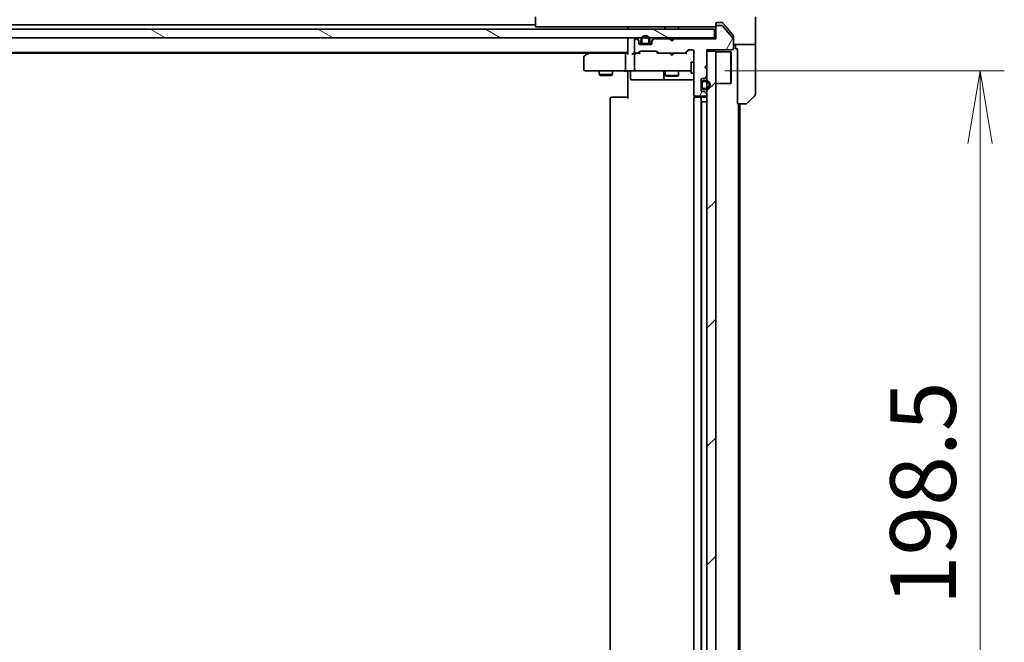
# Model space of a CAD drawing. Units: millimetres. Extents: x 80 to 9198, y 44 to 1730.
# Drawn here: x 3750 to 3974, y 1370 to 1511 of the extents above; entities that cross this region are included whole.
import ezdxf

# ---------------------------------------------------------------- set-up
doc = ezdxf.new("R2010")
doc.units = ezdxf.units.MM
doc.header["$LTSCALE"] = 5.5
doc.layers.get('Defpoints').update_dxf_attribs({"lineweight": 25})
for name, color, linetype, lineweight in [('Dimension (ISO)', 7, 'Continuous', 18), ('Hatch (ISO)', 1, 'Continuous', 18), ('Visible (ISO)', 7, 'Continuous', 35)]:
    doc.layers.add(name, color=color, linetype=linetype, lineweight=lineweight)
doc.styles.add('Note Text (TK)', font='MS PGothic.ttf')
doc.dimstyles.new('Default - Method 1b (TK)', dxfattribs={"dimscale": 5.5, "dimtxt": 2.5, "dimasz": 2.5, "dimexe": 1, "dimexo": 1.5, "dimgap": 1, "dimtad": 1, "dimdsep": 46, "dimtxsty": 'Note Text (TK)', "dimblk": 'OPEN', "dimcen": 0.09, "dimdle": 5, "dimclrd": 100, "dimclre": 100, "dimclrt": 7, "dimadec": 1, "dimazin": 1, "dimtfac": 1, "dimtmove": 0, "dimatfit": 3, "dimldrblk": 'OPEN', "dimfxl": 1, "dimtolj": 1, "dimlwd": -1, "dimlwe": -1, "dimarcsym": 0})

# ---------------------------------------------------------------- blocks, each defined once
blk = doc.blocks.new('_Open')
at = {"color": 0, "linetype": 'ByBlock', "lineweight": -2}
for p, q in [((-1, 0.167), (0, 0)), ((-1, -0.167), (0, 0)), ((0, 0), (-1, 0))]:
    blk.add_line(p, q, dxfattribs=at)
blk = doc.blocks.new('*D50')
at = {"layer": 'Defpoints', "color": 0}
for p in [(3902.11, 1499.44), (3968.38, 1499.44), (3902.11, 1300.94)]:
    blk.add_point(p, dxfattribs=at)
at = {"layer": 'Dimension (ISO)', "color": 100}
for p, q in [((3910.36, 1499.44), (3973.88, 1499.44)), ((3968.38, 1317.44), (3968.38, 1482.94)), ((3910.36, 1300.94), (3973.88, 1300.94))]:
    blk.add_line(p, q, dxfattribs=at)
at = {"layer": 'Dimension (ISO)', "color": 100, "xscale": 16.5, "yscale": 16.5, "zscale": 16.5}
for p, rotation in [((3968.38, 1499.44), 90), ((3968.38, 1300.94), 270)]:
    blk.add_blockref('_Open', p, dxfattribs=dict(at, rotation=rotation))
at = {"layer": 'Dimension (ISO)', "color": 7, "insert": (3955.41, 1377.95), "char_height": 13.75, "attachment_point": 4, "rotation": 90, "style": 'Note Text (TK)'}
blk.add_mtext('\\A1;\\fMS PGothic|b0|i0;{\\H14.9400;198.5', dxfattribs=at)

msp = doc.modelspace()

# ---------------------------------------------------------------- hatches: boundary and pattern name
at = {"layer": 'Hatch (ISO)'}
h = msp.add_hatch(dxfattribs=at)
h.set_pattern_fill('ANSI31', color=256, scale=152.4, angle=105.000246, style=0)
h.set_pattern_definition([(150.0002, (2153.25, -15.705), (-9.52493, -16.49782), [])])
h.paths.add_polyline_path([(3907.9952, 1506.936), (3907.9952, 1508.936), (3558.5952, 1508.936), (3558.5952, 1506.936)])
h = msp.add_hatch(dxfattribs=at)
h.set_pattern_fill('ANSI31', color=256, scale=152.4, angle=14.999978, style=0)
h.set_pattern_definition([(60, (2153.25, -15.705), (-16.49778, 9.525), [])])
edge = h.paths.add_edge_path()
edge.add_line((3898.7952, 1506.736), (3898.2952, 1506.236))
edge.add_line((3898.2952, 1506.236), (3897.7952, 1506.736))
edge.add_line((3897.7952, 1506.736), (3894.4195, 1506.736))
edge.add_ellipse((3894.4195, 1506.436), major_axis=(-0.3, 0), ratio=1, start_angle=270, end_angle=315)
edge.add_line((3894.2073, 1506.6481), (3893.8831, 1506.3239))
edge.add_ellipse((3894.0952, 1506.1117), major_axis=(-0.2121, -0.2121), ratio=1, start_angle=270, end_angle=315)
edge.add_line((3893.7952, 1506.1117), (3893.7952, 1505.736))
edge.add_ellipse((3893.4952, 1505.736), major_axis=(0, -0.3), ratio=1, start_angle=0, end_angle=90, ccw=False)
edge.add_line((3893.4952, 1505.436), (3891.0952, 1505.436))
edge.add_ellipse((3891.0952, 1505.736), major_axis=(-0.3, 0), ratio=1, start_angle=0, end_angle=90, ccw=False)
edge.add_line((3890.7952, 1505.736), (3890.7952, 1506.1117))
edge.add_ellipse((3890.4952, 1506.1117), major_axis=(0, 0.3), ratio=1, start_angle=270, end_angle=315)
edge.add_line((3890.7073, 1506.3239), (3890.3831, 1506.6481))
edge.add_ellipse((3890.171, 1506.436), major_axis=(-0.2121, 0.2121), ratio=1, start_angle=270, end_angle=315)
edge.add_line((3890.171, 1506.736), (3890.0952, 1506.736))
edge.add_ellipse((3890.0952, 1506.436), major_axis=(-0.3, 0), ratio=1, start_angle=270, end_angle=360)
edge.add_line((3889.7952, 1506.436), (3889.7952, 1503.736))
edge.add_ellipse((3890.0952, 1503.736), major_axis=(0, -0.3), ratio=1, start_angle=270, end_angle=360)
edge.add_line((3890.0952, 1503.436), (3890.471, 1503.436))
edge.add_ellipse((3890.471, 1503.736), major_axis=(0.3, 0), ratio=1, start_angle=270, end_angle=315)
edge.add_line((3890.6831, 1503.5239), (3891.0073, 1503.8481))
edge.add_ellipse((3891.2195, 1503.636), major_axis=(0.2121, 0.2121), ratio=1, start_angle=45, end_angle=90, ccw=False)
edge.add_line((3891.2195, 1503.936), (3894.721, 1503.936))
edge.add_ellipse((3894.721, 1503.636), major_axis=(0.3, 0), ratio=1, start_angle=45, end_angle=90, ccw=False)
edge.add_line((3894.9331, 1503.8481), (3895.2573, 1503.5239))
edge.add_ellipse((3895.4695, 1503.736), major_axis=(0.2121, -0.2121), ratio=1, start_angle=270, end_angle=315)
edge.add_line((3895.4695, 1503.436), (3901.121, 1503.436))
edge.add_ellipse((3901.121, 1503.736), major_axis=(0.3, 0), ratio=1, start_angle=270, end_angle=315)
edge.add_line((3901.3331, 1503.5239), (3901.9573, 1504.1481))
edge.add_ellipse((3902.1695, 1503.936), major_axis=(0.2121, 0.2121), ratio=1, start_angle=45, end_angle=90, ccw=False)
edge.add_line((3902.1695, 1504.236), (3902.9952, 1504.236))
edge.add_ellipse((3902.9952, 1503.936), major_axis=(0.3, 0), ratio=1, start_angle=0, end_angle=90, ccw=False)
edge.add_line((3903.2952, 1503.936), (3903.2952, 1494.036))
edge.add_ellipse((3903.5952, 1494.036), major_axis=(0, -0.3), ratio=1, start_angle=270, end_angle=360)
edge.add_line((3903.5952, 1493.736), (3905.9952, 1493.736))
edge.add_ellipse((3905.9952, 1494.036), major_axis=(0.3, 0), ratio=1, start_angle=270, end_angle=360)
edge.add_line((3906.2952, 1494.036), (3906.2952, 1494.1117))
edge.add_ellipse((3905.9952, 1494.1117), major_axis=(0, 0.3), ratio=1, start_angle=270, end_angle=315)
edge.add_line((3906.2073, 1494.3239), (3905.8831, 1494.6481))
edge.add_ellipse((3905.671, 1494.436), major_axis=(-0.2121, 0.2121), ratio=1, start_angle=270, end_angle=315)
edge.add_line((3905.671, 1494.736), (3905.2952, 1494.736))
edge.add_ellipse((3905.2952, 1495.036), major_axis=(-0.3, 0), ratio=1, start_angle=0, end_angle=90, ccw=False)
edge.add_line((3904.9952, 1495.036), (3904.9952, 1497.436))
edge.add_ellipse((3905.2952, 1497.436), major_axis=(0, 0.3), ratio=1, start_angle=0, end_angle=90, ccw=False)
edge.add_line((3905.2952, 1497.736), (3905.671, 1497.736))
edge.add_ellipse((3905.671, 1498.036), major_axis=(0.3, 0), ratio=1, start_angle=270, end_angle=315)
edge.add_line((3905.8831, 1497.8239), (3906.2073, 1498.1481))
edge.add_ellipse((3905.9952, 1498.3603), major_axis=(0.2121, 0.2121), ratio=1, start_angle=270, end_angle=315)
edge.add_line((3906.2952, 1498.3603), (3906.2952, 1499.736))
edge.add_line((3906.2952, 1499.736), (3905.7952, 1500.236))
edge.add_line((3905.7952, 1500.236), (3906.2952, 1500.736))
edge.add_line((3906.2952, 1500.736), (3906.2952, 1504.236))
edge.add_line((3906.2952, 1504.236), (3911.9952, 1504.236))
edge.add_ellipse((3911.9952, 1504.536), major_axis=(0.3, 0), ratio=1, start_angle=270, end_angle=360)
edge.add_line((3912.2952, 1504.536), (3912.2952, 1506.6636))
edge.add_ellipse((3912.0952, 1506.6636), major_axis=(0, 0.2), ratio=1, start_angle=270, end_angle=309.805571)
edge.add_line((3912.2489, 1506.7916), (3909.8552, 1509.664))
edge.add_ellipse((3909.7015, 1509.536), major_axis=(-0.128, 0.1536), ratio=1, start_angle=270, end_angle=320.194429)
edge.add_line((3909.7015, 1509.736), (3908.5952, 1509.736))
edge.add_ellipse((3908.5952, 1509.436), major_axis=(-0.3, 0), ratio=1, start_angle=270, end_angle=360)
edge.add_line((3908.2952, 1509.436), (3908.2952, 1506.736))
edge.add_line((3908.2952, 1506.736), (3898.7952, 1506.736))
h = msp.add_hatch(dxfattribs=at)
h.set_pattern_fill('ANSI31', color=256, scale=152.4, angle=75.000175, style=0)
h.set_pattern_definition([(120.0002, (2153.25, -15.705), (-16.49775, -9.52505), [])])
edge = h.paths.add_edge_path()
edge.add_line((3891.2952, 1506.456), (3891.2952, 1505.956))
edge.add_ellipse((3891.7952, 1505.956), major_axis=(0, -0.5), ratio=1, start_angle=270, end_angle=360)
edge.add_line((3891.7952, 1505.456), (3892.7952, 1505.456))
edge.add_ellipse((3892.7952, 1505.956), major_axis=(0.5, 0), ratio=1, start_angle=270, end_angle=360)
edge.add_line((3893.2952, 1505.956), (3893.2952, 1506.456))
edge.add_ellipse((3892.2952, 1506.456), major_axis=(0, 1), ratio=1, start_angle=270, end_angle=450)
edge = h.paths.add_edge_path(flags=0)
edge.add_line((3893.0952, 1506.456), (3893.0952, 1505.956))
edge.add_ellipse((3892.7952, 1505.956), major_axis=(0, -0.3), ratio=1, start_angle=0, end_angle=90, ccw=False)
edge.add_line((3892.7952, 1505.656), (3891.7952, 1505.656))
edge.add_ellipse((3891.7952, 1505.956), major_axis=(-0.3, 0), ratio=1, start_angle=0, end_angle=90, ccw=False)
edge.add_line((3891.4952, 1505.956), (3891.4952, 1506.456))
edge.add_ellipse((3892.2952, 1506.456), major_axis=(0, 0.8), ratio=1, start_angle=270, end_angle=450, ccw=False)
h = msp.add_hatch(dxfattribs=at)
h.set_pattern_fill('ANSI31', color=256, scale=152.4, style=0)
h.set_pattern_definition([(45, (2153.25, -15.705), (-13.47038, 13.47038), [])])
h.paths.add_polyline_path([(3906.2952, 1296.436), (3908.2952, 1296.436), (3908.2952, 1503.936), (3906.2952, 1503.936)])

# ---------------------------------------------------------------- linework, layer by layer
at = {"layer": 'Visible (ISO)'}
for p, q in [((3867.2952, 1511.7288), (3867.2952, 1509.436)), ((3917.2952, 1509.436), (3917.2952, 1511.7289)), ((3907.9952, 1508.936), (3558.5952, 1508.936)), ((3867.2952, 1509.936), (3599.2952, 1509.936)), ((3868.7767, 1509.436), (3867.2952, 1509.436)), ((3868.7767, 1509.436), (3905.5172, 1509.436)), ((3888.2952, 1509.436), (3888.2952, 1508.936)), ((3896.7952, 1509.436), (3896.7952, 1508.936)), ((3899.7952, 1509.436), (3899.7952, 1508.936)), ((3907.4488, 1509.436), (3905.5172, 1509.436)), ((3907.4488, 1509.436), (3907.9952, 1509.436)), ((3907.9952, 1506.936), (3907.9952, 1508.936)), ((3908.2952, 1509.736), (3908.2952, 1510.136)), ((3908.2952, 1509.736), (3908.2952, 1509.436)), ((3908.2952, 1509.436), (3908.2952, 1506.736)), ((3908.5952, 1510.436), (3909.2952, 1510.436)), ((3909.7015, 1509.736), (3908.5952, 1509.736)), ((3909.6547, 1510.436), (3909.2952, 1510.436)), ((3912.2489, 1506.7916), (3909.8552, 1509.664)), ((3910.6286, 1509.436), (3909.8852, 1510.3281)), ((3912.2257, 1507.5194), (3910.6286, 1509.436)), ((3917.2952, 1505.436), (3917.2952, 1509.436)), ((3558.5952, 1506.936), (3907.9952, 1506.936)), ((3888.2952, 1506.936), (3888.2952, 1506.636)), ((3888.2952, 1506.636), (3888.2952, 1503.3481)), ((3889.7952, 1506.436), (3889.7952, 1503.736)), ((3890.171, 1506.736), (3890.0952, 1506.736)), ((3890.7073, 1506.5239), (3890.3831, 1506.8481)), ((3890.7073, 1506.3239), (3890.3831, 1506.6481)), ((3890.7952, 1506.1117), (3890.7952, 1506.3117)), ((3891.2952, 1506.456), (3891.2952, 1505.956)), ((3891.4952, 1505.956), (3891.4952, 1506.456)), ((3891.4952, 1506.456), (3891.4952, 1505.956)), ((3893.0952, 1506.456), (3893.0952, 1505.956)), ((3893.0952, 1505.956), (3893.0952, 1506.456)), ((3893.2952, 1505.956), (3893.2952, 1506.456)), ((3893.7952, 1506.3117), (3893.7952, 1506.1117)), ((3894.2073, 1506.8481), (3893.8831, 1506.5239)), ((3894.2073, 1506.6481), (3893.8831, 1506.3239)), ((3897.7952, 1506.736), (3894.4195, 1506.736)), ((3897.8831, 1506.8481), (3897.7952, 1506.936)), ((3898.2952, 1506.236), (3897.7952, 1506.736)), ((3897.8831, 1506.8481), (3898.2952, 1506.436)), ((3898.7073, 1506.8481), (3898.2952, 1506.436)), ((3898.7952, 1506.736), (3898.2952, 1506.236)), ((3898.2952, 1506.436), (3898.2952, 1506.236)), ((3898.7952, 1506.936), (3898.7073, 1506.8481)), ((3908.2952, 1506.736), (3898.7952, 1506.736)), ((3908.2952, 1506.936), (3907.9952, 1506.936)), ((3912.2952, 1507.3274), (3912.2952, 1506.6636)), ((3912.2952, 1504.536), (3912.2952, 1506.6636)), ((3890.7952, 1505.736), (3890.7952, 1506.1117)), ((3891.3952, 1505.656), (3890.8061, 1505.656)), ((3890.8124, 1505.636), (3891.411, 1505.636)), ((3893.4952, 1505.436), (3891.0952, 1505.436)), ((3892.7952, 1505.656), (3891.7952, 1505.656)), ((3891.7952, 1505.656), (3892.7952, 1505.656)), ((3891.7952, 1505.456), (3892.7952, 1505.456)), ((3892.7452, 1505.456), (3891.8452, 1505.456)), ((3891.8452, 1505.456), (3891.8452, 1505.436)), ((3891.8452, 1505.436), (3892.7452, 1505.436)), ((3892.7452, 1505.436), (3892.7452, 1505.456)), ((3893.1794, 1505.636), (3893.7781, 1505.636)), ((3893.7844, 1505.656), (3893.1952, 1505.656)), ((3893.7952, 1506.1117), (3893.7952, 1505.736)), ((3901.3331, 1503.5239), (3901.9573, 1504.1481)), ((3902.1573, 1504.1481), (3901.4452, 1503.436)), ((3902.1695, 1504.236), (3902.9952, 1504.236)), ((3906.2952, 1500.736), (3906.2952, 1504.236)), ((3906.2952, 1504.236), (3911.9952, 1504.236)), ((3917.2952, 1505.436), (3912.2952, 1505.436)), ((3912.7952, 1505.436), (3912.7952, 1504.436)), ((3912.7952, 1504.436), (3913.1952, 1504.436)), ((3913.1952, 1491.936), (3913.1952, 1504.436)), ((3917.2952, 1504.436), (3917.2952, 1505.436)), ((3917.2952, 1504.436), (3917.2952, 1494.1431)), ((3578.2952, 1503.636), (3888.2952, 1503.636)), ((3587.3619, 1503.436), (3879.2286, 1503.436)), ((3878.2952, 1502.586), (3878.2952, 1499.736)), ((3879.1486, 1503.376), (3878.4152, 1502.826)), ((3879.4952, 1503.636), (3879.1486, 1503.376)), ((3879.3586, 1503.136), (3879.203, 1503.2916)), ((3887.9195, 1503.436), (3879.3286, 1503.436)), ((3887.7952, 1499.736), (3887.7952, 1503.136)), ((3888.2952, 1503.436), (3887.9195, 1503.436)), ((3890.0952, 1503.436), (3889.7195, 1503.436)), ((3889.7952, 1503.136), (3889.7952, 1499.736)), ((3890.0952, 1503.436), (3890.471, 1503.436)), ((3890.9713, 1503.436), (3890.471, 1503.436)), ((3890.6831, 1503.5239), (3891.0073, 1503.8481)), ((3890.7952, 1503.436), (3891.2073, 1503.8481)), ((3891.2195, 1503.936), (3894.721, 1503.936)), ((3895.1452, 1503.436), (3894.7331, 1503.8481)), ((3894.9331, 1503.8481), (3895.2573, 1503.5239)), ((3895.4695, 1503.436), (3894.9691, 1503.436)), ((3895.4695, 1503.436), (3901.121, 1503.436)), ((3897.8552, 1503.376), (3897.7952, 1503.436)), ((3898.2952, 1502.936), (3897.8552, 1503.376)), ((3898.2952, 1502.936), (3898.7352, 1503.376)), ((3898.7952, 1503.436), (3898.7352, 1503.376)), ((3901.6213, 1503.436), (3901.121, 1503.436)), ((3903.2952, 1503.936), (3903.2952, 1494.036)), ((3908.2952, 1503.936), (3906.2952, 1503.936)), ((3906.2952, 1503.936), (3906.2952, 1296.436)), ((3908.2952, 1296.436), (3908.2952, 1503.936)), ((3908.2952, 1503.786), (3911.6952, 1503.786)), ((3911.6952, 1496.586), (3911.6952, 1503.786)), ((3911.7952, 1503.686), (3911.6952, 1503.786)), ((3911.7952, 1503.686), (3911.7952, 1496.686)), ((3902.6952, 1501.436), (3902.6952, 1498.936)), ((3903.2952, 1501.436), (3902.6952, 1501.436)), ((3905.7952, 1500.236), (3906.2952, 1500.736)), ((3906.2952, 1499.736), (3905.7952, 1500.236)), ((3906.2952, 1498.3603), (3906.2952, 1499.736)), ((3878.5952, 1499.436), (3879.3586, 1499.436)), ((3879.3586, 1499.436), (3887.9195, 1499.436)), ((3881.7952, 1499.436), (3881.7952, 1498.586)), ((3881.7952, 1498.586), (3884.7952, 1498.586)), ((3882.1019, 1498.4326), (3881.7952, 1498.586)), ((3884.4885, 1498.4326), (3882.1019, 1498.4326)), ((3884.4885, 1498.4326), (3884.7952, 1498.586)), ((3884.7952, 1499.436), (3884.7952, 1498.586)), ((3890.0952, 1499.436), (3887.9195, 1499.436)), ((3888.2952, 1499.211), (3888.2952, 1499.4283)), ((3888.2952, 1499.211), (3888.2952, 1498.936)), ((3888.2952, 1493.136), (3888.2952, 1498.936)), ((3888.8965, 1499.136), (3888.8965, 1497.736)), ((3889.1965, 1497.436), (3893.1262, 1497.436)), ((3890.0952, 1499.436), (3890.9134, 1499.436)), ((3890.9134, 1499.436), (3902.1098, 1499.436)), ((3893.1262, 1497.436), (3896.8007, 1497.436)), ((3896.5007, 1499.136), (3896.5007, 1497.736)), ((3896.7952, 1499.436), (3896.7952, 1498.386)), ((3896.7952, 1498.386), (3899.7952, 1498.386)), ((3897.1019, 1498.2326), (3896.7952, 1498.386)), ((3896.8007, 1497.436), (3896.9723, 1497.436)), ((3896.9723, 1497.436), (3903.2952, 1497.436)), ((3899.4885, 1498.2326), (3897.1019, 1498.2326)), ((3899.4885, 1498.2326), (3899.7952, 1498.386)), ((3899.7952, 1499.436), (3899.7952, 1498.386)), ((3902.1098, 1499.436), (3902.6952, 1499.436)), ((3903.2952, 1498.936), (3902.6952, 1498.936)), ((3904.9952, 1495.036), (3904.9952, 1497.436)), ((3905.2952, 1497.736), (3905.671, 1497.736)), ((3905.8831, 1497.8239), (3906.2073, 1498.1481)), ((3905.0152, 1496.686), (3904.9952, 1496.686)), ((3904.9952, 1496.686), (3904.9952, 1495.786)), ((3904.9952, 1495.786), (3905.0152, 1495.786)), ((3905.0152, 1496.736), (3905.0152, 1495.736)), ((3905.0152, 1495.786), (3905.0152, 1496.686)), ((3905.2152, 1495.736), (3905.2152, 1496.736)), ((3905.2152, 1496.736), (3905.2152, 1495.736)), ((3906.0152, 1497.236), (3905.5152, 1497.236)), ((3905.5152, 1497.036), (3906.0152, 1497.036)), ((3906.0152, 1497.036), (3905.5152, 1497.036)), ((3906.0152, 1495.436), (3905.5152, 1495.436)), ((3905.5152, 1495.436), (3906.0152, 1495.436)), ((3905.5152, 1495.236), (3906.0152, 1495.236)), ((3908.2952, 1496.586), (3911.6952, 1496.586)), ((3911.7952, 1496.686), (3911.6952, 1496.586)), ((3884.2952, 1493.136), (3884.2952, 1307.236)), ((3884.5952, 1493.436), (3884.6538, 1493.436)), ((3885.3609, 1493.436), (3884.6538, 1493.436)), ((3885.3609, 1493.436), (3885.5023, 1493.436)), ((3887.881, 1493.436), (3885.5023, 1493.436)), ((3887.881, 1493.436), (3888.2952, 1493.436)), ((3903.2952, 1493.136), (3903.2952, 1307.236)), ((3903.385, 1493.8219), (3903.385, 1493.3501)), ((3903.5952, 1493.736), (3905.9952, 1493.736)), ((3903.5952, 1493.436), (3903.6538, 1493.436)), ((3904.3609, 1493.436), (3903.6538, 1493.436)), ((3904.3609, 1493.436), (3904.5023, 1493.436)), ((3904.6952, 1493.436), (3904.5023, 1493.436)), ((3905.9952, 1493.436), (3904.6952, 1493.436)), ((3904.9952, 1307.236), (3904.9952, 1493.136)), ((3905.671, 1494.736), (3905.2952, 1494.736)), ((3906.2073, 1494.3239), (3905.8831, 1494.6481)), ((3906.2952, 1494.036), (3906.2952, 1494.1117)), ((3917.1488, 1493.7896), (3915.4417, 1492.0824)), ((3905.5152, 1492.436), (3905.0152, 1492.436)), ((3905.0152, 1307.936), (3905.0152, 1492.436)), ((3905.5152, 1492.436), (3906.0152, 1492.436)), ((3906.2952, 1492.436), (3906.0152, 1492.436)), ((3915.0881, 1491.936), (3913.1952, 1491.936)), ((3913.4952, 1308.436), (3913.4952, 1491.936)), ((3913.7952, 1308.436), (3913.7952, 1491.936))]:
    msp.add_line(p, q, dxfattribs=at)
for centre, radius, start, end in [((3907.9952, 1509.736), 0.3, 270, 0), ((3908.5952, 1510.136), 0.3, 90, 180), ((3908.5952, 1509.436), 0.3, 90, 180), ((3909.7015, 1509.536), 0.2, 39.805571, 90), ((3888.5952, 1506.636), 0.3, 90, 180), ((3890.0952, 1506.436), 0.3, 90, 180), ((3890.171, 1506.636), 0.3, 45, 90), ((3890.171, 1506.436), 0.3, 45, 90), ((3890.4952, 1506.3117), 0.3, 0, 45), ((3890.4952, 1506.1117), 0.3, 0, 45), ((3892.2952, 1506.456), 1, 0, 180), ((3892.2952, 1506.456), 0.8, 0, 180), ((3892.2952, 1506.456), 0.8, 0, 180), ((3894.0952, 1506.3117), 0.3, 135, 180), ((3894.0952, 1506.1117), 0.3, 135, 180), ((3894.4195, 1506.636), 0.3, 90, 135), ((3894.4195, 1506.436), 0.3, 90, 135), ((3898.0952, 1506.636), 0.3, 135, 163.125506), ((3898.4952, 1506.636), 0.3, 16.874494, 45), ((3912.0952, 1506.6636), 0.2, 0, 39.805571), ((3891.0952, 1505.736), 0.3, 180, 270), ((3891.7952, 1505.956), 0.5, 180, 270), ((3891.7952, 1505.956), 0.3, 180, 270), ((3891.7952, 1505.956), 0.3, 180, 270), ((3892.7952, 1505.956), 0.3, 270, 0), ((3892.7952, 1505.956), 0.5, 270, 0), ((3892.7952, 1505.956), 0.3, 270, 0), ((3893.4952, 1505.736), 0.3, 270, 0), ((3902.1695, 1503.936), 0.3, 90, 135), ((3902.9952, 1503.936), 0.3, 0, 90), ((3911.9952, 1504.536), 0.3, 270, 0), ((3878.5952, 1502.586), 0.3, 126.869898, 180), ((3879.3286, 1503.136), 0.3, 113.437984, 126.869898), ((3879.3286, 1503.136), 0.3, 90, 113.437984), ((3890.0952, 1503.736), 0.3, 180, 270), ((3890.0952, 1503.136), 0.3, 148.755545, 180), ((3890.0952, 1503.136), 0.3, 90, 113.437996), ((3890.471, 1503.736), 0.3, 270, 315), ((3891.2195, 1503.636), 0.3, 90, 135), ((3894.721, 1503.636), 0.3, 45, 90), ((3895.4695, 1503.736), 0.3, 225, 270), ((3901.121, 1503.736), 0.3, 270, 315), ((3878.5952, 1499.736), 0.3, 180, 270), ((3890.0952, 1499.736), 0.3, 180, 270), ((3888.5965, 1499.136), 0.3, 0, 90), ((3889.1965, 1497.736), 0.3, 180, 270), ((3896.2007, 1499.136), 0.3, 0, 90), ((3896.8007, 1497.736), 0.3, 180, 270), ((3905.2952, 1497.436), 0.3, 90, 180), ((3905.671, 1498.036), 0.3, 270, 315), ((3905.9952, 1498.3603), 0.3, 315, 0), ((3905.2952, 1495.036), 0.3, 180, 270), ((3905.5152, 1496.736), 0.5, 90, 180), ((3905.5152, 1495.736), 0.5, 180, 270), ((3905.5152, 1496.736), 0.3, 90, 180), ((3905.5152, 1496.736), 0.3, 90, 180), ((3905.5152, 1495.736), 0.3, 180, 270), ((3905.5152, 1495.736), 0.3, 180, 270), ((3906.0152, 1496.236), 1, 270, 90), ((3906.0152, 1496.236), 0.8, 270, 90), ((3906.0152, 1496.236), 0.8, 270, 90), ((3884.5952, 1493.136), 0.3, 90, 180), ((3903.5952, 1494.036), 0.3, 180, 270), ((3903.5952, 1493.136), 0.3, 90, 180), ((3904.6952, 1493.136), 0.3, 0, 90), ((3905.671, 1494.436), 0.3, 45, 90), ((3905.9952, 1494.036), 0.3, 270, 0), ((3905.9952, 1493.136), 0.3, 0, 90), ((3905.9952, 1494.1117), 0.3, 0, 45), ((3916.7952, 1494.1431), 0.5, 315, 0), ((3915.0881, 1492.436), 0.5, 270, 315)]:
    msp.add_arc(centre, radius, start, end, dxfattribs=at)
for centre, major_axis, ratio, start_param, end_param in [((3902.3695, 1503.936), (-0.3, 0), 0.99985076, 4.71238898, 5.49786177), ((3879.3586, 1503.1586), (0.2411, 0.4823), 0.37002441, 1.47901306, 1.75373989), ((3887.9195, 1503.136), (0, -0.3), 0.41421356, 3.14159265, 4.71238898), ((3888.5952, 1503.136), (0.2772, -0.2772), 0.41421356, 3.53429174, 4.3196899), ((3889.4195, 1503.136), (0.2772, 0.2772), 0.41421356, 1.17809725, 1.96349541), ((3889.7195, 1503.136), (-0.4243, 0), 0.70710678, 4.71238898, 5.49778714), ((3890.0952, 1503.1586), (-0.2515, 0.483), 0.33843751, 1.12161563, 1.39634246), ((3890.1274, 1503.136), (-0.6487, 0.2044), 0.33843751, 4.81863915, 5.05307036), ((3891.0744, 1503.136), (0.1246, -0.2958), 0.40041045, 2.33106693, 2.97456804), ((3891.4195, 1503.636), (-0.3, 0), 0.99985076, 4.71238898, 5.49786177), ((3894.5209, 1503.636), (0.3, 0), 0.99985076, 0.78532354, 1.57079633), ((3894.866, 1503.136), (-0.1246, -0.2958), 0.40041045, 3.30861727, 3.95211838), ((3901.7244, 1503.136), (0.1246, -0.2958), 0.40041045, 2.33106693, 2.97456804), ((3887.9195, 1499.736), (0, -0.3), 0.41421356, 4.71238898, 6.28318531)]:
    msp.add_ellipse(centre, major_axis=major_axis, ratio=ratio, start_param=start_param, end_param=end_param, dxfattribs=at)
for points, knots in [([(3909.8852, 1510.3281), (3909.8793, 1510.3351), (3909.8732, 1510.3418), (3909.8403, 1510.3747), (3909.8065, 1510.3978), (3909.7326, 1510.4285), (3909.6924, 1510.436), (3909.6547, 1510.436)], [0.1103900742, 0.1103900742, 0.1103900742, 0.1103900742, 0.1130634845, 0.1130634845, 0.1243846834, 0.1243846834, 0.1357058823, 0.1357058823, 0.1357058823, 0.1357058823]), ([(3912.2952, 1507.3274), (3912.2952, 1507.3657), (3912.2874, 1507.4062), (3912.2603, 1507.4712), (3912.2441, 1507.4971), (3912.2257, 1507.5194)], [0.093260715, 0.093260715, 0.093260715, 0.093260715, 0.1047444472, 0.1047444472, 0.1134564756, 0.1134564756, 0.1134564756, 0.1134564756]), ([(3879.2092, 1503.4112), (3879.2083, 1503.4088), (3879.2074, 1503.4063), (3879.2021, 1503.3891), (3879.1996, 1503.3697), (3879.1992, 1503.3325), (3879.2004, 1503.3117), (3879.203, 1503.2916)], [0.3810312192, 0.3810312192, 0.3810312192, 0.3810312192, 0.382741903, 0.382741903, 0.3917616542, 0.3917616542, 0.3985536381, 0.3985536381, 0.3985536381, 0.3985536381]), ([(3889.9759, 1503.4112), (3889.9696, 1503.4085), (3889.9636, 1503.4056), (3889.9311, 1503.3889), (3889.9019, 1503.3674), (3889.8658, 1503.3304), (3889.8504, 1503.3108), (3889.8387, 1503.2916)], [0.250886766, 0.250886766, 0.250886766, 0.250886766, 0.2528779694, 0.2528779694, 0.2619584182, 0.2619584182, 0.268388032, 0.268388032, 0.268388032, 0.268388032]), ([(3887.1327, 1499.436), (3887.202, 1499.436), (3887.2739, 1499.4335), (3887.4223, 1499.4265), (3887.4988, 1499.4221), (3887.6558, 1499.4148), (3887.7362, 1499.4119), (3887.8982, 1499.41), (3887.9796, 1499.411), (3888.1398, 1499.416), (3888.2187, 1499.42), (3888.2952, 1499.424)], [0, 0, 0, 0, 0.022954349, 0.022954349, 0.045908698, 0.045908698, 0.068863048, 0.068863048, 0.091817397, 0.091817397, 0.114771746, 0.114771746, 0.114771746, 0.114771746])]:
    msp.add_open_spline(points, degree=3, knots=knots, dxfattribs=at)

# ---------------------------------------------------------------- dimensions: what is measured, and where the dimension line sits
at = {"layer": 'Dimension (ISO)', "color": 100}
dim = msp.add_linear_dim(base=(3968.3781, 1499.436), p1=(3902.1098, 1300.936), p2=(3902.1098, 1499.436), angle=90, text='\\fMS PGothic|b0|i0;{\\H14.9400;<>', dimstyle='Default - Method 1b (TK)', override={"dimasz": 3, "dimgap": 1, "dimdec": 1, "dimtol": 0, "dimlim": 0, "dimtp": 0, "dimtm": 0, "dimtdec": 1, "dimtofl": 0, "dimatfit": 1}, dxfattribs=at)
dim.commit()
dim.dimension.update_dxf_attribs({"geometry": '*D50', "text_midpoint": (3968.3781, 1400.186), "dimtype": 160})

doc.saveas('drawing.dxf')
